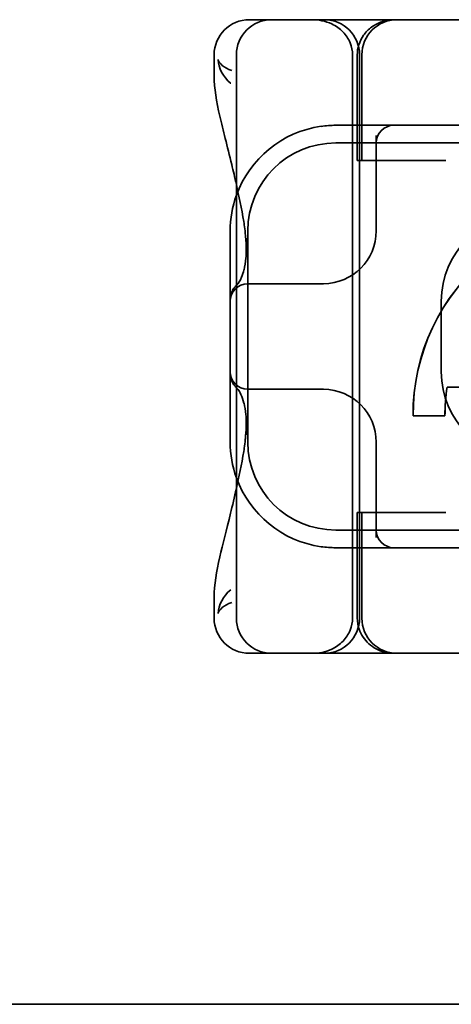
# Model space of a CAD drawing. Units: millimetres. Extents: x 157 to 1735, y 122 to 1166.
# Drawn here: x 378 to 391, y 660 to 688 of the extents above; entities that cross this region are included whole.
import ezdxf

# ---------------------------------------------------------------- set-up
doc = ezdxf.new("R2010")
doc.units = ezdxf.units.MM
doc.header["$LTSCALE"] = 2
doc.layers.add('Viditelná (ISO)', color=7, linetype='Continuous', lineweight=35)

# ---------------------------------------------------------------- blocks, each defined once
blk = doc.blocks.new('A$C59840C36')
at = {"layer": 'Viditelná (ISO)'}
for p, q in [((26.213, 88.544), (26.322, 88.544)), ((26.846, 88.544), (26.322, 88.544)), ((26.846, 88.544), (26.89, 88.544)), ((26.89, 88.544), (29, 88.544)), ((29, 88.544), (29.846, 88.544)), ((48.072, 88.544), (29.846, 88.544)), ((25.213, 86.95), (25.213, 87.544)), ((25.846, 71.544), (25.846, 87.544)), ((25.671, 82.544), (25.671, 80.595)), ((25.671, 80.595), (25.671, 78.492)), ((25.671, 78.492), (25.671, 76.544)), ((34.155, 78.109), (31.836, 78.109)), ((31.774, 77.29), (30.868, 77.29)), ((25.213, 71.544), (25.213, 72.138)), ((26.322, 70.544), (26.213, 70.544)), ((26.322, 70.544), (26.846, 70.544)), ((26.89, 70.544), (26.846, 70.544)), ((29, 70.544), (26.89, 70.544)), ((29.846, 70.544), (29, 70.544)), ((29.846, 70.544), (48.072, 70.544))]:
    blk.add_line(p, q, dxfattribs=at)
at = {"layer": 'Viditelná (ISO)', "ltscale": 11.058125}
for p, q in [((29.147, 71.544), (29.147, 87.544)), ((29.346, 71.544), (29.346, 87.544))]:
    blk.add_line(p, q, dxfattribs=at)
at = {"layer": 'Viditelná (ISO)', "ltscale": 5.71399}
for p, q in [((29.281, 84.544), (29.281, 87.544)), ((29.412, 84.544), (29.412, 87.544)), ((29.281, 71.544), (29.281, 74.544)), ((29.412, 71.544), (29.412, 74.544))]:
    blk.add_line(p, q, dxfattribs=at)
at = {"layer": 'Viditelná (ISO)', "ltscale": 5.316041}
for p, q in [((30.322, 85.544), (28.671, 85.544)), ((28.671, 73.544), (30.322, 73.544))]:
    blk.add_line(p, q, dxfattribs=at)
at = {"layer": 'Viditelná (ISO)', "ltscale": 0.261812}
for p, q in [((30.46, 85.544), (30.322, 85.544)), ((30.322, 73.544), (30.46, 73.544))]:
    blk.add_line(p, q, dxfattribs=at)
at = {"layer": 'Viditelná (ISO)', "ltscale": 3.547472}
for p, q in [((32.322, 85.544), (30.46, 85.544)), ((30.46, 73.544), (32.322, 73.544))]:
    blk.add_line(p, q, dxfattribs=at)
at = {"layer": 'Viditelná (ISO)', "ltscale": 11.82605}
for p, q in [((50.671, 85.044), (28.671, 85.044)), ((28.671, 74.044), (50.671, 74.044))]:
    blk.add_line(p, q, dxfattribs=at)
at = {"layer": 'Viditelná (ISO)', "ltscale": 5.160042}
for p, q in [((29.822, 85.253), (29.822, 82.544)), ((29.822, 76.544), (29.822, 73.834))]:
    blk.add_line(p, q, dxfattribs=at)
at = {"layer": 'Viditelná (ISO)', "ltscale": 0.242154}
for p, q in [((29.307, 84.544), (29.281, 84.544)), ((29.281, 74.544), (29.307, 74.544))]:
    blk.add_line(p, q, dxfattribs=at)
at = {"layer": 'Viditelná (ISO)', "ltscale": 0.947131}
for p, q in [((29.307, 84.544), (29.512, 84.544)), ((29.512, 74.544), (29.307, 74.544))]:
    blk.add_line(p, q, dxfattribs=at)
at = {"layer": 'Viditelná (ISO)', "ltscale": 4.368654}
for p, q in [((31.335, 84.544), (29.512, 84.544)), ((29.512, 74.544), (31.335, 74.544))]:
    blk.add_line(p, q, dxfattribs=at)
at = {"layer": 'Viditelná (ISO)', "ltscale": 0.884826}
for p, q in [((31.799, 84.544), (31.335, 84.544)), ((31.799, 74.544), (31.335, 74.544))]:
    blk.add_line(p, q, dxfattribs=at)
at = {"layer": 'Viditelná (ISO)', "ltscale": 14.513788}
blk.add_line((26.171, 82.544), (26.171, 76.544), dxfattribs=at)
at = {"layer": 'Viditelná (ISO)', "ltscale": 6.751559}
for p, q in [((28.249, 81.044), (26.171, 81.044)), ((26.171, 78.044), (28.249, 78.044))]:
    blk.add_line(p, q, dxfattribs=at)
at = {"layer": 'Viditelná (ISO)', "ltscale": 0.202404}
for p, q in [((28.322, 81.044), (28.249, 81.044)), ((28.249, 78.044), (28.322, 78.044))]:
    blk.add_line(p, q, dxfattribs=at)
at = {"layer": 'Viditelná (ISO)', "ltscale": 3.809293}
blk.add_line((31.671, 78.544), (31.671, 80.544), dxfattribs=at)
at = {"layer": 'Viditelná (ISO)', "ltscale": 0.952248}
blk.add_line((31.774, 77.29), (31.775, 77.29), dxfattribs=at)
at = {"layer": 'Viditelná (ISO)'}
for centre, radius, start, end in [((26.213, 87.544), 1, 90, 180), ((26.846, 87.544), 1, 90, 180), ((28.671, 82.544), 3, 160.2978, 180), ((28.671, 76.544), 3, 180, 199.7022), ((26.213, 71.544), 1, 180, 270), ((26.846, 71.544), 1, 180, 270)]:
    blk.add_arc(centre, radius, start, end, dxfattribs=at)
at = {"layer": 'Viditelná (ISO)', "ltscale": 2.991791}
for centre, start, end in [((28.346, 87.544), 0, 90), ((30.412, 87.544), 90, 180), ((28.346, 71.544), 270, 0), ((30.412, 71.544), 180, 270)]:
    blk.add_arc(centre, 1, start, end, dxfattribs=at)
at = {"layer": 'Viditelná (ISO)', "ltscale": 6.210994}
for centre, start, end in [((28.671, 82.544), 98.0185, 160.2978), ((28.671, 76.544), 199.7022, 261.9815)]:
    blk.add_arc(centre, 3, start, end, dxfattribs=at)
at = {"layer": 'Viditelná (ISO)', "ltscale": 1.495845}
for centre, start, end in [((30.322, 85.044), 90, 180), ((26.171, 80.544), 90, 180), ((26.171, 78.544), 180, 270), ((30.322, 74.044), 180, 270)]:
    blk.add_arc(centre, 0.5, start, end, dxfattribs=at)
at = {"layer": 'Viditelná (ISO)', "ltscale": 9.499252}
for centre, start, end in [((28.671, 82.544), 90, 180), ((34.171, 80.544), 90, 180), ((34.171, 78.544), 180, 270), ((28.671, 76.544), 180, 270)]:
    blk.add_arc(centre, 2.5, start, end, dxfattribs=at)
at = {"layer": 'Viditelná (ISO)', "ltscale": 4.487736}
for centre, start, end in [((28.322, 82.544), 270, 0), ((28.322, 76.544), 0, 90)]:
    blk.add_arc(centre, 1.5, start, end, dxfattribs=at)
at = {"layer": 'Viditelná (ISO)', "ltscale": 0.649898}
for centre, major_axis, start_param, end_param in [((26.619, 82.264), (-0.498, -0.039), 5.917334, 6.599855), ((26.619, 76.824), (-0.498, 0.039), 5.966515, 6.649037)]:
    blk.add_ellipse(centre, major_axis=major_axis, ratio=0.596293, start_param=start_param, end_param=end_param, dxfattribs=at)
at = {"layer": 'Viditelná (ISO)'}
for centre, major_axis, start_param, end_param in [((36.641, 77.334), (0, 5.773), 0.683577, 1.5783), ((36.643, 77.334), (0, 5.773), 0.683735, 1.5783), ((36.641, 77.334), (0, -4.868), 4.552458, 4.721289)]:
    blk.add_ellipse(centre, major_axis=major_axis, ratio=0.999996, start_param=start_param, end_param=end_param, dxfattribs=at)
at = {"layer": 'Viditelná (ISO)', "ltscale": 0.000666765}
for centre, major_axis, start_param, end_param in [((26.548, 81.319), (-0.485, 0.123), 6.283008, 6.283813), ((26.548, 77.768), (-0.485, -0.123), 6.282557, 6.283363)]:
    blk.add_ellipse(centre, major_axis=major_axis, ratio=0.841649, start_param=start_param, end_param=end_param, dxfattribs=at)
at = {"layer": 'Viditelná (ISO)', "ltscale": 0.000400152}
for centre, major_axis, start_param, end_param in [((26.23, 80.674), (-0.354, 0.353), 0.001526, 0.002051), ((26.23, 78.413), (-0.354, -0.353), 6.281135, 6.28166)]:
    blk.add_ellipse(centre, major_axis=major_axis, ratio=0.946462, start_param=start_param, end_param=end_param, dxfattribs=at)
at = {"layer": 'Viditelná (ISO)', "ltscale": 1.565302}
blk.add_ellipse((36.643, 77.334), major_axis=(0, -4.868), ratio=0.999996, start_param=4.552458, end_param=4.721289, dxfattribs=at)
at = {"layer": 'Viditelná (ISO)', "ltscale": 3.266041}
for points, knots in [([(27.995, 88.544), (27.996, 88.544), (27.998, 88.544), (28.091, 88.543), (28.185, 88.535), (28.374, 88.496), (28.467, 88.466), (28.677, 88.367), (28.787, 88.29), (28.965, 88.105), (29.033, 88.002), (29.124, 87.778), (29.147, 87.662), (29.147, 87.544)], [-0.0004584, -0.0004584, -0.0004584, -0.0004584, 0, 0, 0.0291314, 0.0291314, 0.0589228, 0.0589228, 0.0992017, 0.0992017, 0.136201, 0.136201, 0.171809, 0.171809, 0.171809, 0.171809]), ([(29.147, 71.544), (29.147, 71.425), (29.124, 71.309), (29.033, 71.085), (28.965, 70.982), (28.787, 70.797), (28.677, 70.72), (28.467, 70.621), (28.374, 70.591), (28.185, 70.553), (28.091, 70.544), (27.998, 70.544), (27.996, 70.544), (27.995, 70.544)], [0.171809, 0.171809, 0.171809, 0.171809, 0.207417, 0.207417, 0.2444163, 0.2444163, 0.2846953, 0.2846953, 0.3144867, 0.3144867, 0.3436181, 0.3436181, 0.3440765, 0.3440765, 0.3440765, 0.3440765])]:
    blk.add_open_spline(points, degree=3, knots=knots, dxfattribs=at)
at = {"layer": 'Viditelná (ISO)', "ltscale": 3.057583}
blk.add_open_spline([(29.281, 87.544), (29.281, 87.639), (29.297, 87.736), (29.356, 87.924), (29.402, 88.017), (29.523, 88.19), (29.602, 88.269), (29.778, 88.399), (29.877, 88.451), (30.036, 88.505), (30.092, 88.519), (30.207, 88.538), (30.267, 88.544), (30.326, 88.544)], degree=3, knots=[0, 0, 0, 0, 0.0286828, 0.0286828, 0.0591978, 0.0591978, 0.0919565, 0.0919565, 0.1247929, 0.1247929, 0.1421557, 0.1421557, 0.1599952, 0.1599952, 0.1599952, 0.1599952], dxfattribs=at)
at = {"layer": 'Viditelná (ISO)'}
for points, knots in [([(25.327, 87.411), (25.327, 87.41), (25.327, 87.409), (25.344, 87.171), (25.46, 86.925), (25.684, 86.739)], [-0.05151133, -0.05151133, -0.05151133, -0.05151133, -0.05126221, -0.05126221, -0.00005433, -0.00005433, -0.00005433, -0.00005433]), ([(25.719, 87.098), (25.484, 87.185), (25.355, 87.3), (25.327, 87.41), (25.327, 87.411), (25.327, 87.411)], [0, 0, 0, 0, 0.05126221, 0.05126221, 0.05151133, 0.05151133, 0.05151133, 0.05151133]), ([(25.846, 83.86), (25.802, 84.059), (25.757, 84.248), (25.585, 84.96), (25.466, 85.408), (25.28, 86.224), (25.214, 86.589), (25.214, 86.948)], [0.1352951, 0.1352951, 0.1352951, 0.1352951, 0.2179615, 0.2179615, 0.4645927, 0.4645927, 0.731205, 0.731205, 0.731205, 0.731205]), ([(25.671, 80.595), (25.671, 80.651), (25.681, 80.706), (25.712, 80.805), (25.734, 80.849), (25.77, 80.905), (25.783, 80.922), (25.795, 80.938)], [0, 0, 0, 0, 0.01772639, 0.01772639, 0.03488529, 0.03488529, 0.0450219, 0.0450219, 0.0450219, 0.0450219]), ([(25.795, 78.149), (25.784, 78.164), (25.771, 78.181), (25.738, 78.233), (25.716, 78.274), (25.686, 78.361), (25.676, 78.407), (25.671, 78.466), (25.671, 78.479), (25.671, 78.492)], [0, 0, 0, 0, 0.00956563, 0.00956563, 0.02594523, 0.02594523, 0.04093222, 0.04093222, 0.04506354, 0.04506354, 0.04506354, 0.04506354]), ([(25.214, 72.139), (25.214, 72.496), (25.28, 72.86), (25.457, 73.641), (25.563, 74.046), (25.734, 74.741), (25.79, 74.977), (25.846, 75.227)], [0, 0, 0, 0, 0.2653722, 0.2653722, 0.4918529, 0.4918529, 0.5958755, 0.5958755, 0.5958755, 0.5958755]), ([(25.685, 72.349), (25.461, 72.163), (25.344, 71.917), (25.327, 71.678), (25.327, 71.677), (25.327, 71.676)], [-0.05126221, -0.05126221, -0.05126221, -0.05126221, 0, 0, 0.00024912, 0.00024912, 0.00024912, 0.00024912]), ([(25.327, 71.676), (25.327, 71.676), (25.327, 71.677), (25.355, 71.788), (25.484, 71.902), (25.719, 71.99)], [-0.00024912, -0.00024912, -0.00024912, -0.00024912, 0, 0, 0.05126221, 0.05126221, 0.05126221, 0.05126221])]:
    blk.add_open_spline(points, degree=3, knots=knots, dxfattribs=at)
for points in [[(25.214, 86.95), (25.214, 86.949), (25.214, 86.949), (25.214, 86.948)], [(25.795, 80.938), (25.814, 80.962), (25.831, 80.98), (25.846, 80.996)], [(25.846, 78.091), (25.831, 78.107), (25.814, 78.126), (25.795, 78.149)], [(25.214, 72.139), (25.214, 72.139), (25.214, 72.138), (25.214, 72.138)]]:
    blk.add_open_spline(points, degree=3, dxfattribs=at)
at = {"layer": 'Viditelná (ISO)', "ltscale": 0.001158}
blk.add_open_spline([(25.684, 86.739), (25.684, 86.738), (25.684, 86.738), (25.685, 86.738)], degree=3, dxfattribs=at)
at = {"layer": 'Viditelná (ISO)', "ltscale": 0.802419}
for points in [[(28.671, 85.544), (28.532, 85.544), (28.392, 85.534), (28.252, 85.514)], [(28.252, 73.573), (28.392, 73.553), (28.532, 73.544), (28.671, 73.544)]]:
    blk.add_open_spline(points, degree=3, dxfattribs=at)
at = {"layer": 'Viditelná (ISO)', "ltscale": 2.585411}
blk.add_open_spline([(26.059, 82.807), (25.992, 83.182), (25.919, 83.534), (25.846, 83.86)], degree=3, dxfattribs=at)
at = {"layer": 'Viditelná (ISO)', "ltscale": 0.006928}
blk.add_open_spline([(26.058, 82.806), (26.059, 82.806), (26.059, 82.805), (26.059, 82.805)], degree=3, dxfattribs=at)
at = {"layer": 'Viditelná (ISO)', "ltscale": 0.169178}
blk.add_open_spline([(26.072, 82.717), (26.068, 82.746), (26.064, 82.776), (26.059, 82.805)], degree=3, dxfattribs=at)
at = {"layer": 'Viditelná (ISO)', "ltscale": 0.002185}
blk.add_open_spline([(26.072, 82.717), (26.072, 82.717), (26.072, 82.716), (26.072, 82.716)], degree=3, dxfattribs=at)
at = {"layer": 'Viditelná (ISO)', "ltscale": 1.205897}
blk.add_open_spline([(26.12, 82.231), (26.12, 82.237), (26.119, 82.244), (26.118, 82.261), (26.118, 82.27), (26.114, 82.307), (26.111, 82.338), (26.105, 82.408), (26.102, 82.446), (26.09, 82.562), (26.081, 82.639), (26.072, 82.716)], degree=3, knots=[0, 0, 0, 0, 0.00343831, 0.00343831, 0.00738576, 0.00738576, 0.018421, 0.018421, 0.03345566, 0.03345566, 0.06330514, 0.06330514, 0.06330514, 0.06330514], dxfattribs=at)
at = {"layer": 'Viditelná (ISO)', "ltscale": 2.539691}
blk.add_open_spline([(26.064, 81.441), (26.089, 81.536), (26.108, 81.645), (26.131, 81.902), (26.134, 82.054), (26.12, 82.225)], degree=3, knots=[0, 0, 0, 0, 0.0651741, 0.0651741, 0.133067, 0.133067, 0.133067, 0.133067], dxfattribs=at)
at = {"layer": 'Viditelná (ISO)', "ltscale": 3.067714}
blk.add_open_spline([(25.876, 81.026), (25.897, 81.047), (25.95, 81.118), (26.02, 81.292), (26.043, 81.362), (26.063, 81.442)], degree=3, knots=[0, 0, 0, 0, 0.106449, 0.106449, 0.1606792, 0.1606792, 0.1606792, 0.1606792], dxfattribs=at)
at = {"layer": 'Viditelná (ISO)', "ltscale": 0.201901}
blk.add_open_spline([(25.846, 80.996), (25.85, 81), (25.853, 81.003), (25.863, 81.013), (25.87, 81.02), (25.876, 81.026)], degree=3, knots=[0.01562936, 0.01562936, 0.01562936, 0.01562936, 0.01914636, 0.01914636, 0.02622886, 0.02622886, 0.02622886, 0.02622886], dxfattribs=at)
at = {"layer": 'Viditelná (ISO)', "ltscale": 0.201583}
blk.add_open_spline([(25.876, 78.061), (25.867, 78.07), (25.857, 78.08), (25.846, 78.091)], degree=3, dxfattribs=at)
at = {"layer": 'Viditelná (ISO)', "ltscale": 3.067732}
blk.add_open_spline([(26.063, 77.646), (26.013, 77.845), (25.94, 77.982), (25.888, 78.048), (25.881, 78.056), (25.876, 78.061)], degree=3, knots=[0, 0, 0, 0, 0.1351687, 0.1351687, 0.1604279, 0.1604279, 0.1604279, 0.1604279], dxfattribs=at)
at = {"layer": 'Viditelná (ISO)', "ltscale": 2.53969}
blk.add_open_spline([(26.12, 76.863), (26.134, 77.038), (26.131, 77.192), (26.107, 77.447), (26.088, 77.553), (26.064, 77.646)], degree=3, knots=[0, 0, 0, 0, 0.0694989, 0.0694989, 0.1330609, 0.1330609, 0.1330609, 0.1330609], dxfattribs=at)
at = {"layer": 'Viditelná (ISO)', "ltscale": 1.206186}
blk.add_open_spline([(26.072, 76.371), (26.082, 76.452), (26.091, 76.534), (26.103, 76.657), (26.107, 76.697), (26.112, 76.761), (26.115, 76.783), (26.117, 76.807), (26.117, 76.812), (26.118, 76.824), (26.119, 76.831), (26.119, 76.844), (26.12, 76.851), (26.12, 76.856)], degree=3, knots=[0, 0, 0, 0, 0.03159576, 0.03159576, 0.04739759, 0.04739759, 0.05526362, 0.05526362, 0.0572588, 0.0572588, 0.06027388, 0.06027388, 0.06332333, 0.06332333, 0.06332333, 0.06332333], dxfattribs=at)
at = {"layer": 'Viditelná (ISO)', "ltscale": 0.169303}
blk.add_open_spline([(26.059, 76.282), (26.064, 76.312), (26.068, 76.341), (26.072, 76.37)], degree=3, dxfattribs=at)
at = {"layer": 'Viditelná (ISO)', "ltscale": 0.001775}
blk.add_open_spline([(26.072, 76.371), (26.072, 76.371), (26.072, 76.371), (26.072, 76.37)], degree=3, dxfattribs=at)
at = {"layer": 'Viditelná (ISO)', "ltscale": 2.585658}
blk.add_open_spline([(25.846, 75.227), (25.919, 75.553), (25.992, 75.905), (26.059, 76.28)], degree=3, dxfattribs=at)
at = {"layer": 'Viditelná (ISO)', "ltscale": 0.006927}
blk.add_open_spline([(26.059, 76.282), (26.059, 76.282), (26.059, 76.281), (26.058, 76.281)], degree=3, dxfattribs=at)
at = {"layer": 'Viditelná (ISO)', "ltscale": 3.05761}
blk.add_open_spline([(30.326, 70.544), (30.28, 70.544), (30.233, 70.547), (30.142, 70.559), (30.097, 70.568), (29.972, 70.601), (29.893, 70.632), (29.745, 70.711), (29.675, 70.76), (29.55, 70.872), (29.494, 70.936), (29.401, 71.076), (29.363, 71.152), (29.3, 71.331), (29.281, 71.438), (29.281, 71.544)], degree=3, knots=[0, 0, 0, 0, 0.0139635, 0.0139635, 0.0276943, 0.0276943, 0.0528587, 0.0528587, 0.078032, 0.078032, 0.1032283, 0.1032283, 0.1284184, 0.1284184, 0.1601185, 0.1601185, 0.1601185, 0.1601185], dxfattribs=at)

msp = doc.modelspace()

# ---------------------------------------------------------------- linework, layer by layer
at = {"layer": 'Viditelná (ISO)'}
msp.add_line((395.089, 660.148), (238.089, 660.148), dxfattribs=at)
msp.add_line((395.089, 660.148), (238.089, 660.148), dxfattribs=at)

# ---------------------------------------------------------------- block references
msp.add_blockref('A$C59840C36', (358.668, 599.575))

doc.saveas('drawing.dxf')
